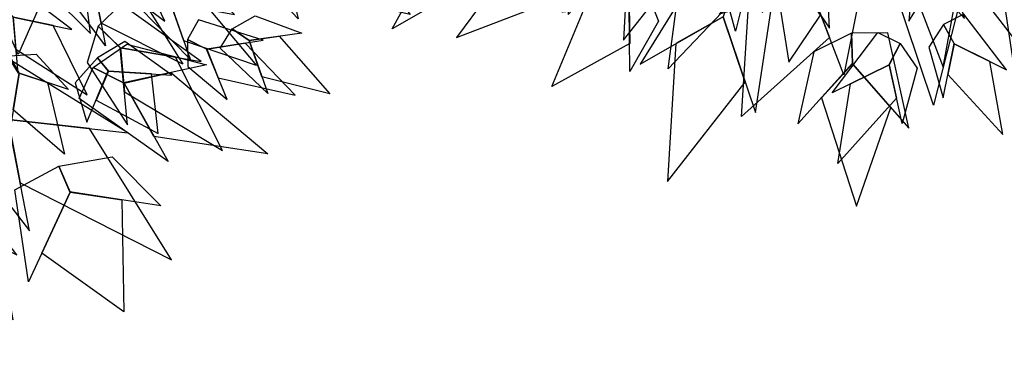
# Model space of a CAD drawing. Units: millimetres. Extents: x 533106 to 533990, y 9894275 to 9895157.
# Drawn here: x 533355 to 533360, y 9895009 to 9895011 of the extents above; entities that cross this region are included whole.
import ezdxf

# ---------------------------------------------------------------- set-up
doc = ezdxf.new("R2010")
doc.units = ezdxf.units.MM
doc.layers.add('arbol', color=74, linetype='Continuous')
doc.layers.add('arboles', color=3, linetype='Continuous')

# ---------------------------------------------------------------- blocks, each defined once
blk = doc.blocks.new('HOJA6')
at = {"color": 112, "linetype": 'ByBlock'}
blk.add_3dface([(-0.07999999999998408, 0.01000000000001933), (-0.4572914399395955, -0.2006622346704461), (-0.6399999999999864, -1.059999999999988), (-0.07999999999998408, -0.3549999999999898)], dxfattribs=at)
at = {"color": 72, "linetype": 'ByBlock'}
blk.add_3dface([(-0.07999999999998408, 0.01000000000001933), (-0.07999999999998408, -0.3599999999999852), (0.4470593097866029, -1.156503530116535), (0.2766743773917604, -0.00425651768809221)], dxfattribs=at)
at = {"color": 122, "linetype": 'ByBlock'}
blk.add_3dface([(-0.07999999999998408, -0.3599999999999852), (-0.3996535655883449, -0.7574210066781917), (-0.09499999999997044, -2.074999999999989), (0.2787254735908746, -0.9021137635791625)], dxfattribs=at)
blk = doc.blocks.new('AR3DS027')
at = {"layer": 'arbol', "linetype": 'Continuous', "extrusion": (0.5937739542349441, 0.2847118013997225, 0.752576694706874), "xscale": -0.0985013298467544, "yscale": 0.09850132984675333, "zscale": 0.09850132984675428}
blk.add_blockref('HOJA6', (0.0672682625937075, 0.1765066194458332, 0.7724853480141953), dxfattribs=at)
at = {"layer": 'arbol', "linetype": 'Continuous', "extrusion": (0.4188603684957854, 0.2160264105234158, 0.8819799213473873), "xscale": -0.04925066492337625, "yscale": 0.04925066492337749, "zscale": 0.04925066492337707, "rotation": 359.9999999999995}
blk.add_blockref('HOJA6', (-0.029285529645384, -0.02631126190448548, 0.853058836536535), dxfattribs=at)
at = {"layer": 'arbol', "linetype": 'Continuous', "extrusion": (0.3395641265858508, 0.2345442936211505, 0.9108705606537868), "xscale": 0.04925066492337695, "yscale": 0.04925066492337695, "zscale": 0.04925066492337695, "rotation": 359.9999999999996}
blk.add_blockref('HOJA6', (-0.09820483557863942, -0.08794977533058877, 0.7529351409918928), dxfattribs=at)
at = {"layer": 'arbol', "linetype": 'Continuous', "extrusion": (0.2723028316713344, 0.2050473130055234, 0.9401099761692713), "xscale": 0.04925066492337681, "yscale": 0.04925066492337681, "zscale": 0.04925066492337681}
blk.add_blockref('HOJA6', (-0.0811757512299943, 0.005368215033422621, 0.9426022134301572), dxfattribs=at)
at = {"layer": 'arbol', "linetype": 'Continuous', "extrusion": (0.1672764267686494, 0.1219348687341123, 0.9783406793312378), "xscale": -0.04925066492337615, "yscale": 0.04925066492337749, "zscale": 0.04925066492337687, "rotation": 348.7519564537509}
blk.add_blockref('HOJA6', (-0.09221938776718935, -0.1797277963984917, 0.8232192363254391), dxfattribs=at)
at = {"layer": 'arbol', "linetype": 'Continuous', "extrusion": (0.1696384169275547, 0.1172220521465689, 0.9785099887036719), "xscale": -0.07387599738506545, "yscale": 0.07387599738506537, "zscale": 0.07387599738506541}
blk.add_blockref('HOJA6', (-0.1600760972763886, -0.2078644019652671, 0.6382041013596901), dxfattribs=at)
at = {"layer": 'arbol', "linetype": 'Continuous', "extrusion": (0.2375642110994222, 0.07126926332982597, 0.9687538065520741), "xscale": -0.05910079790805221, "yscale": 0.05910079790805303, "zscale": 0.05910079790805212}
blk.add_blockref('HOJA6', (0.001521989636180901, -0.0800228516266627, 0.880214375772119), dxfattribs=at)
at = {"layer": 'arbol', "linetype": 'Continuous', "extrusion": (0.3150830185689241, 0.09512646745981838, 0.9442847275044276), "xscale": 0.06895093089272743, "yscale": 0.06895093089272743, "zscale": 0.06895093089272743, "rotation": 359.9999999999989}
blk.add_blockref('HOJA6', (-0.01319629877818679, -0.09696200994667262, 0.7767962627463373), dxfattribs=at)
at = {"layer": 'arbol', "linetype": 'Continuous', "extrusion": (0.8598677795722387, 8.99003683096763e-17, 0.5105167986007005), "xscale": 0.0689509308927274, "yscale": 0.0689509308927274, "zscale": 0.0689509308927274, "rotation": 5.541204778039512}
blk.add_blockref('HOJA6', (0.07538635110935128, 0.3354494052810836, 0.6152626017143892), dxfattribs=at)
at = {"layer": 'arbol', "linetype": 'Continuous', "extrusion": (0.6089005410855826, 3.797312935844753e-17, 0.7932465764601098), "xscale": 0.03940053193870163, "yscale": 0.03940053193870163, "zscale": 0.03940053193870163}
blk.add_blockref('HOJA6', (0.07834139100478497, 0.3690675631234209, 0.9339415867891636), dxfattribs=at)
at = {"layer": 'arbol', "linetype": 'Continuous', "extrusion": (0.1582972507970482, 0.06116030144431351, 0.9854955088265687), "xscale": 0.09850132984675342, "yscale": 0.09850132984675342, "zscale": 0.09850132984675342, "rotation": 359.9999999999991}
blk.add_blockref('HOJA6', (-0.1370989547549455, -0.16525867180422, 0.8262473518608671), dxfattribs=at)
at = {"layer": 'arbol', "linetype": 'Continuous', "extrusion": (0.6680082308487332, -0.4218999352728884, 0.6129971028765784), "xscale": -0.05910079790805171, "yscale": 0.05910079790805291, "zscale": 0.05910079790805262}
blk.add_blockref('HOJA6', (0.1838625530491498, 0.5609443546570069, 0.6781523961389688), dxfattribs=at)
at = {"layer": 'arbol', "linetype": 'Continuous', "extrusion": (0.1807392424591283, 0.05008436839228798, 0.9822549986017104), "xscale": 0.04925066492337709, "yscale": 0.04925066492337709, "zscale": 0.04925066492337709}
blk.add_blockref('HOJA6', (-0.04909097511088557, -0.103686991947748, 0.9499572585582791), dxfattribs=at)
at = {"layer": 'arbol', "linetype": 'Continuous', "extrusion": (0.842206830301928, 8.464064422532718e-17, 0.539154574303863), "xscale": -0.1083514628314297, "yscale": 0.1083514628314297, "zscale": 0.108351462831429, "rotation": 356.9564645222136}
blk.add_blockref('HOJA6', (-0.005384739364958022, 0.3035295261523008, 0.6899375414318651), dxfattribs=at)
at = {"layer": 'arbol', "linetype": 'Continuous', "extrusion": (0.5322753593096181, 2.817930805409796e-17, 0.8465712857591007), "xscale": -0.0492506649233766, "yscale": 0.04925066492337715, "zscale": 0.04925066492337705}
blk.add_blockref('HOJA6', (0.007420433515118657, 0.1857720428561153, 0.9075663672634271), dxfattribs=at)
at = {"layer": 'arbol', "linetype": 'Continuous', "extrusion": (0.3242396493221019, -0.1811068311528807, 0.9284766908852599), "xscale": -0.0886511968620785, "yscale": 0.08865119686207912, "zscale": 0.08865119686207919, "rotation": 359.9999999999998}
blk.add_blockref('HOJA6', (0.1095519943432885, 0.005156903298770832, 0.7899535219200736), dxfattribs=at)
at = {"layer": 'arbol', "linetype": 'Continuous', "extrusion": (0.2396662512126066, -0.09166517974665399, 0.9665182785916205), "xscale": 0.03940053193870129, "yscale": 0.03940053193870129, "zscale": 0.03940053193870129}
blk.add_blockref('HOJA6', (0.06664933471875203, -0.1445008874455692, 0.8786270177546459), dxfattribs=at)
at = {"layer": 'arbol', "linetype": 'Continuous', "extrusion": (0.3407993236214008, 1.099484062981977e-17, 0.9401360651624828), "xscale": 0.0492506649233766, "yscale": 0.0492506649233766, "zscale": 0.0492506649233766}
blk.add_blockref('HOJA6', (-0.08024575004848879, -0.1777082334393461, 0.7061512394973674), dxfattribs=at)
at = {"layer": 'arbol', "linetype": 'Continuous', "extrusion": (0.2290781601001203, -0.3242337035263255, 0.9178211710691504), "xscale": -0.06895093089272802, "yscale": 0.06895093089272705, "zscale": 0.06895093089272794, "rotation": 359.9999999999997}
blk.add_blockref('HOJA6', (0.1156685039580619, 0.08821041545898975, 0.8044469088153817), dxfattribs=at)
at = {"layer": 'arbol', "linetype": 'Continuous', "extrusion": (0.2077157883319784, -0.3190996168578217, 0.9246780984747157), "xscale": -0.05417573141571427, "yscale": 0.05417573141571536, "zscale": 0.05417573141571457}
blk.add_blockref('HOJA6', (0.2689954886724739, -0.04088482837576352, 0.7472843907679048), dxfattribs=at)
at = {"layer": 'arbol', "linetype": 'Continuous', "extrusion": (0.3944957412593234, -0.6325155181085178, 0.6665562462989678), "xscale": -0.09850132984675519, "yscale": 0.09850132984675394, "zscale": 0.09850132984675375, "rotation": 359.9999999999998}
blk.add_blockref('HOJA6', (0.189272411080449, 0.2734554915097662, 0.6325564092136928), dxfattribs=at)
at = {"layer": 'arbol', "linetype": 'Continuous', "extrusion": (0.5207757896189416, -0.262454465403195, 0.8123485892993789), "xscale": 0.078801063877403, "yscale": 0.078801063877403, "zscale": 0.078801063877403}
blk.add_blockref('HOJA6', (0.04353791372143392, 0.1038882815027102, 0.8428151920970347), dxfattribs=at)
at = {"layer": 'arbol', "linetype": 'Continuous', "extrusion": (0.5671063492208837, -0.450647009648742, 0.6894256024894984), "xscale": 0.04925066492337669, "yscale": 0.04925066492337669, "zscale": 0.04925066492337669}
blk.add_blockref('HOJA6', (0.07986473876199858, 0.374519987033083, 0.840498441364346), dxfattribs=at)
at = {"layer": 'arbol', "linetype": 'Continuous', "extrusion": (0.3209002253225345, -0.3447126095337467, 0.8821543301579272), "xscale": 0.08865119686207891, "yscale": 0.08865119686207891, "zscale": 0.08865119686207891}
blk.add_blockref('HOJA6', (0.08442949079146303, 0.01166633814803006, 0.7850446756024355), dxfattribs=at)
at = {"layer": 'arbol', "linetype": 'Continuous', "extrusion": (0.2965620020602762, -0.4589867293425198, 0.8374856185161971), "xscale": -0.05910079790805293, "yscale": 0.05910079790805226, "zscale": 0.05910079790805206, "rotation": 359.9999999999997}
blk.add_blockref('HOJA6', (0.1190519280335464, 0.05745021122654956, 0.6745808043799435), dxfattribs=at)
at = {"layer": 'arbol', "linetype": 'Continuous', "extrusion": (0.34965917735206, -0.3745575088662955, 0.8587462560298915), "xscale": 0.06895093089272895, "yscale": 0.06895093089272895, "zscale": 0.06895093089272895, "rotation": 359.9999999999997}
blk.add_blockref('HOJA6', (0.01607637312386709, 0.1598641578263735, 0.8654755319519001), dxfattribs=at)
at = {"layer": 'arbol', "linetype": 'Continuous', "extrusion": (0.686363830285945, -0.4423612101497055, 0.5772531959461937), "xscale": 0.08865119686207917, "yscale": 0.08865119686207917, "zscale": 0.08865119686207917, "rotation": 326.5907464251465}
blk.add_blockref('HOJA6', (-0.1172388195737061, 0.4082286082824085, 0.7039457986515173), dxfattribs=at)
at = {"layer": 'arbol', "linetype": 'Continuous', "extrusion": (0.1750207818269352, -0.5962374634237603, 0.7834976790895354), "xscale": -0.06402586440039147, "yscale": 0.06402586440039013, "zscale": 0.06402586440038988, "rotation": 359.9999999999996}
blk.add_blockref('HOJA6', (0.1791823170114569, 0.08246264222175476, 0.6505558756820956), dxfattribs=at)
at = {"layer": 'arbol', "linetype": 'Continuous', "extrusion": (0.05107697941547078, -0.2019505186119403, 0.9780629479773579), "xscale": -0.06895093089272794, "yscale": 0.06895093089272775, "zscale": 0.06895093089272779}
blk.add_blockref('HOJA6', (0.0804682425342707, -0.1809420589034527, 0.8627215429005785), dxfattribs=at)
blk = doc.blocks.new('ARBOL LINDO')
at = {"layer": 'arboles', "lineweight": 15, "xscale": 7.525086044683661, "yscale": 7.525086044683661, "zscale": 7.525086044683661}
blk.add_blockref('AR3DS027', (21.84290715064014, 20.07524315835084, -0.009209817443868396), dxfattribs=at)

msp = doc.modelspace()

# ---------------------------------------------------------------- block references
at = {"layer": 'arbol', "extrusion": (-0.004925752348678761, 0.004803867424012636, 0.9999763296306429), "xscale": 0.9377431143536462, "yscale": 0.9377431143536462, "zscale": 0.9377431143536462, "rotation": 298.7015708777216}
for p in [(533327.0393981393, 9894920.092450248, 45043.91299928615), (533321.6292547979, 9894919.082246047, 45043.93479630769)]:
    msp.add_blockref('ARBOL LINDO', p, dxfattribs=at)

doc.saveas('drawing.dxf')
